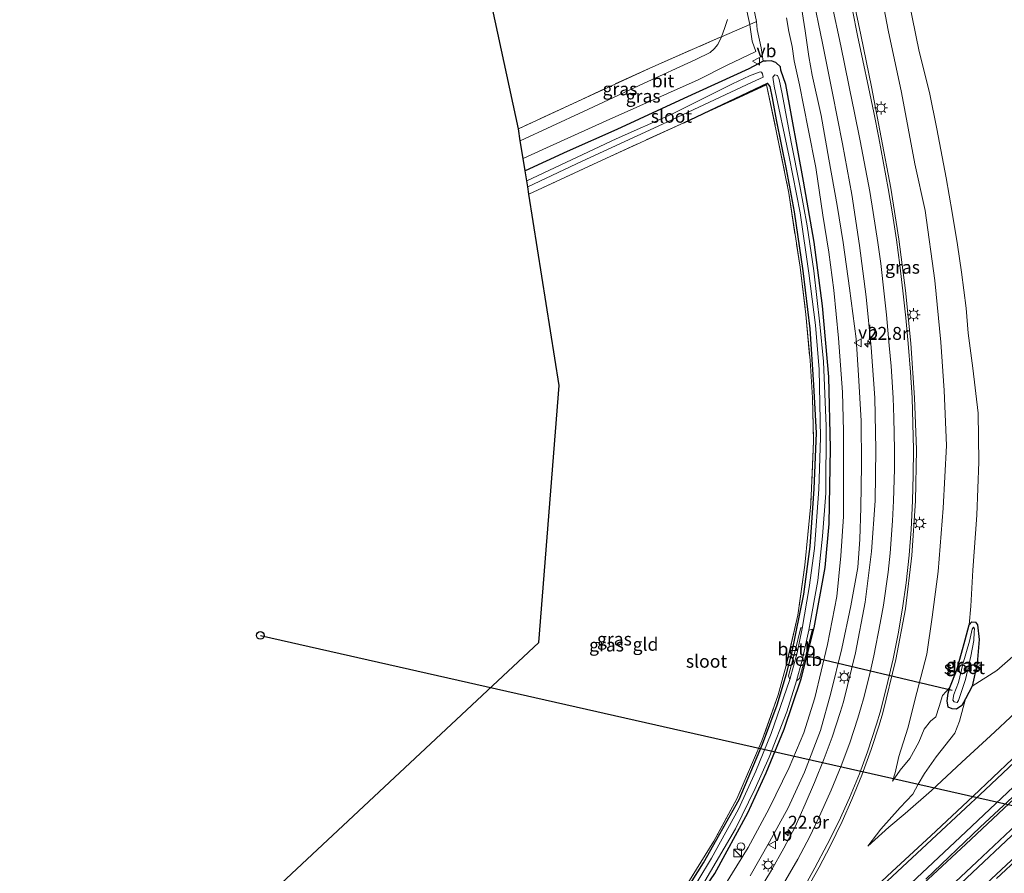
# Model space of a CAD drawing. Units: metres. Extents: x 239996 to 250007, y 525891 to 528102.
# Drawn here: x 249192 to 249382, y 527321 to 527487 of the extents above; entities that cross this region are included whole.
import ezdxf
from ezdxf.enums import TextEntityAlignment as Align

# ---------------------------------------------------------------- set-up
doc = ezdxf.new("R2010")
doc.units = ezdxf.units.M
doc.linetypes.add('IE-TERREINAFSCHEIDING', pattern=[10, 8, -2])
doc.layers.get('0').update_dxf_attribs({"lineweight": 25})
for name, color, linetype, lineweight in [('B-ME-AM-KILOMETR-S-B1', 7, 'Continuous', 18), ('B-ME-BV-GELEIDECONSTRUCTIE-GELEIDERAIL-L-B1', 213, 'BV-GELEIDERAIL', 18), ('B-ME-GW-KRUINLIJN-L-B1', 93, 'Continuous', 18), ('B-ME-GW-TEENLIJN-L-B1', 93, 'Continuous', 18), ('B-ME-IE-GRASLAND-GV-B6', 93, 'Continuous', 18), ('B-ME-IE-GRONDWERKLIJN-GROND_INGERICHT-GV-B6', 253, 'Continuous', 18), ('B-ME-IE-INRICHTINGSELEMENT-S-B1', 253, 'Continuous', 18), ('B-ME-IE-MEUBILAIR_WEGMEUBILAIR-LICHTMAST-S-B1', 8, 'Continuous', 18), ('B-ME-IE-TERREINAFSCHEIDING-DOORGANG-L-B1', 8, 'IE-TERREINAFSCHEIDING-KUNSTMATIG-OPEN', 18), ('B-ME-IE-TERREINAFSCHEIDING-RASTERHEKWERK-L-B1', 8, 'IE-TERREINAFSCHEIDING', 18), ('B-ME-OB-BEKLEDING-GV-B6', 253, 'Continuous', 18), ('B-ME-OG-WATER-GV-B6', 153, 'Continuous', 18), ('B-ME-VH-VERH_SOORT-BITUMEN-GV-B6', 8, 'IE-TERREINAFSCHEIDING-NATUURLIJK-HOUTWAL', 18), ('B-ME-VW-MARKERING-STREEP-015-L-B1', 7, 'Continuous', 18), ('B-ME-VW-MEUBILAIR_WEGMEUBILAIR-VERKEERSBORD-S-B1', 8, 'Continuous', 18)]:
    doc.layers.add(name, color=color, linetype=linetype, lineweight=lineweight)
for name, color, linetype in [('B-ME-GW-INSTEEKWATERGANG-L-B1', 10, 'Continuous'), ('B-ME-KG-KADASTRAAL-OPNAMEDTMGRENS-L-B1', 10, 'Continuous'), ('B-ME-KL-ELEKTRICITEIT-HOOGSP-L-B1', 10, 'Continuous'), ('B-ME-KL-KABEL-HOOGSPANNINGSMAST-S-B1', 10, 'Continuous'), ('B-ME-KW-DUIKER-L-B1', 10, 'Continuous')]:
    doc.layers.add(name, color=color, linetype=linetype)
doc.styles.add('NLCS-ISO', font='NLCS-ISO.TTF')
doc.linetypes.add('BV-GELEIDERAIL', pattern='A,10,-3,[108,NLCS.SHX,S=1,R=0,X=0,Y=0],-3', length=16)
doc.linetypes.add('IE-TERREINAFSCHEIDING-KUNSTMATIG-OPEN', pattern='A,7,-1.5,[67,NLCS.SHX,S=0.75,R=0,X=0,Y=0],-1.5', length=10)
doc.linetypes.add('IE-TERREINAFSCHEIDING-NATUURLIJK-HOUTWAL', pattern='A,7,-1.5,[67,NLCS.SHX,S=0.75,R=45,X=0,Y=0],-1.5,7,-1.5,[70,NLCS.SHX,S=0.75,R=0,X=0,Y=0],-1.5', length=20)

# ---------------------------------------------------------------- blocks, each defined once
blk = doc.blocks.new('hecto')
for p, q in [((0, 0.625), (-0.625, 0)), ((0, -0.625), (0, 0.625)), ((-0.625, 0), (0.625, 0)), ((0.625, 0), (0, -0.625))]:
    blk.add_line(p, q)
blk = doc.blocks.new('dtb')
blk.add_circle((0, 0), 0.75)
blk = doc.blocks.new('kast')
blk.add_line((-0.75, -0.75), (0.75, 0.75))
blk.add_lwpolyline([(-0.75, 0.75), (0.75, 0.75), (0.75, -0.75), (-0.75, -0.75)], close=True)
blk = doc.blocks.new('lantaarnpaal')
for p, q in [((-0.75, 0), (-1.25, 0)), ((-0.88, 0.88), (-0.53, 0.53)), ((0, 0.75), (0, 1.25)), ((0.53, 0.53), (0.88, 0.88)), ((0.75, 0), (1.25, 0)), ((-0.53, -0.53), (-0.88, -0.88)), ((0, -0.75), (0, -1.25)), ((0.53, -0.53), (0.88, -0.88))]:
    blk.add_line(p, q)
blk.add_circle((0, 0), 0.75)
blk = doc.blocks.new('verkeersbord')
for p, q in [((0, 0.75), (-0.75, -0.625)), ((0.75, -0.625), (0, 0.75)), ((-0.75, -0.625), (0.75, -0.625))]:
    blk.add_line(p, q)

msp = doc.modelspace()

# ---------------------------------------------------------------- linework, layer by layer
at = {"layer": 'B-ME-BV-GELEIDECONSTRUCTIE-GELEIDERAIL-L-B1'}
msp.add_polyline3d([(249551.314, 527497.915, 18.696), (249543.51, 527490.207, 18.55), (249535.015, 527481.777, 18.313), (249527.467, 527474.311, 18.159), (249516.932, 527463.971, 17.926), (249504.633, 527451.829, 17.669), (249493.096, 527440.442, 17.45), (249480.757, 527428.521, 17.213), (249467.328, 527415.555, 16.929), (249458.735, 527407.259, 16.849), (249446.193, 527395.071, 16.634), (249430.063, 527379.479, 16.397), (249416.612, 527366.556, 16.19), (249404.032, 527354.487, 15.983), (249387.622, 527338.885, 15.776), (249375.016, 527327.012, 15.611), (249362.176, 527315.12, 15.477), (249346.715, 527300.794, 15.323), (249331.054, 527286.258, 15.193), (249311.472, 527268.155, 15.036), (249302.745, 527260.082, 14.956)], dxfattribs=at)
at = {"layer": 'B-ME-GW-INSTEEKWATERGANG-L-B1'}
msp.add_line((249320.278, 527466.903, 11.772), (249336.531, 527474.562, 11.556), dxfattribs=at)
for points in [[(249339.148, 527477.115, 11.518), (249339.044, 527477.738, 11.487), (249338.141, 527478.572, 11.549), (249337.269, 527478.94, 11.61), (249336.275, 527478.853, 11.606), (249335.714, 527478.874, 11.679), (249332.891, 527477.376, 11.571)], [(249277.919, 527265.634, 11.55), (249293.721, 527281.479, 11.458), (249307.337, 527296.337, 11.391), (249318.345, 527309.786, 11.343), (249326.296, 527321.35, 11.339), (249332.709, 527333.082, 11.343), (249336.273, 527340.86, 11.363), (249339.754, 527349.337, 11.371), (249343.086, 527359.061, 11.423), (249345.587, 527369.001, 11.47), (249347.706, 527380.705, 11.482), (249348.476, 527389.161, 11.502), (249348.746, 527403.794, 11.498), (249348.403, 527417.651, 11.415), (249347.178, 527431.417, 11.446), (249345.589, 527443.773, 11.47), (249343.497, 527455.583, 11.442), (249340.085, 527474.325, 11.442), (249339.148, 527477.115, 11.518)], [(249332.891, 527477.376, 11.571), (249320.277, 527471.63, 11.595), (249307.318, 527465.568, 11.638), (249297.657, 527461.316, 11.717), (249289.541, 527457.593, 11.701)], [(249341.248, 527364.094, 11.528), (249343.613, 527375.531, 11.552), (249344.811, 527384.776, 11.544), (249345.554, 527395.931, 11.544), (249346.034, 527406.694, 11.524), (249345.525, 527416.097, 11.52), (249344.801, 527426.934, 11.524), (249343.435, 527438.171, 11.559), (249341.794, 527449.628, 11.556), (249340.228, 527457.931, 11.556), (249338.271, 527467.447, 11.559), (249337.49, 527471.732, 11.559), (249337.04, 527473.933, 11.556), (249336.531, 527474.562, 11.556)], [(249371.605, 527356.296, 11.966), (249371.911, 527357.413, 11.943), (249373.245, 527360.836, 11.771), (249374.184, 527364.07, 11.671), (249374.86, 527366.67, 11.606), (249375.663, 527369.531, 11.568), (249376.185, 527370.11, 11.537), (249376.88, 527370.101, 11.564), (249377.294, 527369.534, 11.595), (249377.594, 527366.699, 11.664), (249377.182, 527362.065, 11.706), (249376.208, 527357.696, 11.89), (249374.955, 527355.197, 12.005), (249374.235, 527353.937, 12.131), (249373.203, 527353.237, 12.189), (249372.373, 527353.256, 12.181), (249371.601, 527353.598, 12.162), (249371.374, 527354.808, 12.062), (249371.605, 527356.296, 11.966)], [(249312.135, 527305.88, 11.17), (249318.321, 527314.145, 11.256), (249324.134, 527323.418, 11.461), (249331.041, 527335.662, 11.43), (249335.59, 527346.399, 11.422), (249338.425, 527354.036, 11.422), (249340.229, 527360.037, 11.536), (249341.248, 527364.094, 11.528)]]:
    msp.add_polyline3d(points, dxfattribs=at)
at = {"layer": 'B-ME-GW-KRUINLIJN-L-B1'}
for points in [[(249349.232, 527531.787, 12.951), (249351.973, 527523.151, 12.875), (249353.955, 527515.545, 12.832), (249355.332, 527508.422, 12.917), (249356.914, 527500.526, 13.001), (249358.313, 527493.395, 12.982), (249359.935, 527484.849, 13.074), (249362.532, 527472.746, 13.162), (249365.122, 527458.946, 13.193), (249367.117, 527449.909, 13.112), (249369.007, 527436.326, 13.216), (249370.141, 527424.359, 13.254), (249370.827, 527414.997, 13.327), (249371.225, 527404.336, 13.338), (249370.602, 527392.2, 13.492), (249369.614, 527379.885, 13.63), (249368.461, 527371.069, 13.572), (249367.465, 527363.865, 13.545), (249365.507, 527356.419, 13.645), (249363.734, 527349.515, 13.649), (249362.03, 527344.001, 13.702), (249361.272, 527340.878, 13.76), (249360.759, 527339.269, 13.741)], [(249333.157, 527320.872, 13.476), (249336.919, 527327.482, 13.488), (249340.521, 527334.071, 13.403), (249343.684, 527341.023, 13.377), (249346.782, 527349.074, 13.315), (249348.794, 527356.316, 13.292), (249350.961, 527364.991, 13.254), (249352.696, 527373.264, 13.288), (249354.075, 527380.664, 13.311), (249354.47, 527386.185, 13.285), (249354.641, 527392.257, 13.254), (249354.783, 527400.593, 13.311), (249354.684, 527409.082, 13.246), (249354.178, 527417.995, 13.246), (249353.736, 527424.987, 13.277), (249352.408, 527434.851, 13.162), (249351.187, 527443.697, 13.139), (249350.05, 527450.835, 13.101), (249348.447, 527459.838, 13.093), (249346.937, 527468.341, 13.013), (249345.223, 527476.121, 12.993), (249344.547, 527479.775, 12.978), (249343.815, 527484.741, 13.009), (249342.936, 527490.461, 13.013)], [(249355.974, 527326.659, 13.879), (249360.034, 527330.311, 14.07), (249363.229, 527333.001, 14.224), (249368.373, 527337.417, 14.346), (249374.242, 527342.938, 14.461), (249380.65, 527348.838, 14.526), (249389.73, 527357.364, 14.568), (249397.793, 527364.968, 14.687), (249405.021, 527371.7, 14.818), (249413.648, 527380.176, 14.956), (249420.77, 527386.793, 15.013), (249430.999, 527396.473, 15.22), (249437.049, 527402.17, 15.327), (249444.884, 527409.605, 15.473), (249451.374, 527416.065, 15.55), (249459.269, 527423.535, 15.734), (249464.683, 527428.868, 15.91), (249469.167, 527433.237, 15.894), (249476.179, 527440.237, 15.979), (249481.996, 527445.662, 16.013), (249489.399, 527452.915, 16.224), (249497.149, 527460.328, 16.385), (249500.951, 527464.496, 16.485), (249502.269, 527467.327, 16.466)]]:
    msp.add_polyline3d(points, dxfattribs=at)
at = {"layer": 'B-ME-GW-TEENLIJN-L-B1'}
for points in [[(249375.663, 527369.531, 11.568), (249375.947, 527373.162, 11.667), (249376.366, 527380.155, 11.66), (249377.103, 527390.837, 11.686), (249377.492, 527401.189, 11.74), (249377.377, 527410.602, 11.736), (249376.343, 527419.308, 11.775), (249375.449, 527426.091, 11.844), (249375.08, 527430.944, 11.832), (249374.189, 527437.932, 11.801), (249373.393, 527443.241, 11.767), (249372.368, 527449.494, 11.763), (249371.198, 527456.248, 11.828), (249369.376, 527465.707, 11.836), (249367.965, 527472.747, 11.778), (249365.936, 527480.732, 11.801), (249363.852, 527490.951, 11.832)], [(249340.251, 527487.261, 11.859), (249340.676, 527484.586, 11.893), (249341.305, 527481.676, 11.828), (249341.707, 527478.9, 11.717), (249342.768, 527474.227, 11.809), (249344.403, 527465.717, 11.867), (249345.895, 527458.244, 11.859), (249347.285, 527449.008, 11.828), (249348.444, 527441.816, 11.832), (249349.389, 527434.428, 11.824), (249350.28, 527425.145, 11.786), (249351.063, 527414.7, 11.798), (249351.29, 527407.122, 11.809), (249351.247, 527399.707, 11.817), (249351.25, 527390.586, 11.89), (249350.76, 527382.943, 11.878), (249349.994, 527375.059, 11.962), (249348.185, 527365.743, 11.92), (249345.713, 527355.42, 11.985), (249343.588, 527348.627, 11.909), (249340.719, 527341.894, 11.859), (249336.875, 527333.939, 11.851), (249332.795, 527326.405, 11.844), (249328.358, 527319.292, 11.805)], [(249391.156, 527369.454, 11.817), (249384.642, 527363.902, 11.847), (249380.993, 527360.731, 11.817), (249376.208, 527357.696, 11.89)], [(249360.759, 527339.269, 13.741), (249362.282, 527341.354, 13.633), (249364.147, 527343.649, 13.288), (249365.896, 527346.829, 13.028), (249366.896, 527349.343, 12.967), (249368.137, 527350.88, 12.683), (249369.185, 527351.745, 12.51), (249369.826, 527353.731, 12.315), (249370.472, 527355.888, 12.196), (249371.911, 527357.413, 11.943)], [(249355.974, 527326.659, 13.879), (249358.518, 527329.961, 13.84), (249362.274, 527334.15, 13.821), (249364.7, 527336.733, 13.787), (249365.73, 527338.673, 13.63), (249367.001, 527340.753, 13.419), (249369.232, 527343.968, 13.074), (249372.841, 527348.525, 12.829), (249373.787, 527350.866, 12.622), (249374.955, 527355.197, 12.005)]]:
    msp.add_polyline3d(points, dxfattribs=at)
at = {"layer": 'B-ME-IE-GRASLAND-GV-B6'}
for points in [[(249345.1732, 527492.1213, 13.1564), (249347.2162, 527482.3308, 13.2216), (249349.1659, 527472.6359, 13.2471), (249351.062, 527462.8139, 13.29), (249352.8714, 527452.9776, 13.3398), (249354.4076, 527443.1087, 13.3709), (249355.6453, 527433.1803, 13.3918), (249356.6605, 527423.3259, 13.4258), (249357.3731, 527413.577, 13.4529), (249357.568, 527403.577, 13.4727), (249357.3918, 527393.577, 13.477), (249356.705, 527383.7786, 13.4764), (249355.4747, 527373.9678, 13.486), (249353.6274, 527364.1374, 13.4858), (249351.2488, 527354.6319, 13.3483), (249350.628, 527352.5415, 13.3591), (249349.0526, 527347.7958, 13.36), (249347.4998, 527343.6154, 13.3761), (249345.6466, 527339.0056, 13.3969), (249343.8203, 527334.7963, 13.4296), (249341.8792, 527330.4122, 13.4681), (249339.7325, 527326.2356, 13.5024), (249337.3259, 527321.9837, 13.6524), (249334.7166, 527317.7058, 13.6591)], [(249342.9225, 527316.1717, 14.0309), (249346.5447, 527322.5567, 14.0192), (249348.6903, 527326.6301, 13.9996), (249351.0152, 527331.4436, 13.9577), (249352.8937, 527335.6609, 13.9257), (249354.8408, 527340.4386, 13.9059), (249356.6277, 527345.3609, 13.8919), (249358.2229, 527350.1002, 13.8914), (249358.8821, 527352.4709, 13.8805), (249361.4426, 527362.8503, 13.8762), (249363.2939, 527372.68, 13.8251), (249364.5353, 527383.0136, 13.7706), (249365.2538, 527393.577, 13.7302), (249365.4631, 527403.577, 13.6836), (249365.0579, 527413.577, 13.6447), (249364.3258, 527424.1636, 13.6123), (249363.2825, 527434.3842, 13.5932), (249362.0063, 527444.3066, 13.5591), (249360.4533, 527454.2358, 13.5212), (249358.5964, 527464.0643, 13.4706), (249356.6789, 527473.8828, 13.4458), (249354.6045, 527483.9741, 13.4204), (249352.5515, 527493.7624, 13.3605)], [(249375.663, 527369.531, 11.568), (249374.86, 527366.67, 11.606), (249374.184, 527364.07, 11.671), (249373.245, 527360.836, 11.771), (249371.911, 527357.413, 11.943), (249370.472, 527355.888, 12.196), (249369.826, 527353.731, 12.315), (249369.185, 527351.745, 12.51), (249368.137, 527350.88, 12.683), (249366.896, 527349.343, 12.967), (249365.896, 527346.829, 13.028), (249364.147, 527343.649, 13.288), (249362.282, 527341.354, 13.633), (249360.759, 527339.269, 13.741), (249361.272, 527340.878, 13.76), (249362.03, 527344.001, 13.702), (249363.734, 527349.515, 13.649), (249365.507, 527356.419, 13.645), (249367.465, 527363.865, 13.545), (249368.461, 527371.069, 13.572), (249369.614, 527379.885, 13.63), (249370.602, 527392.2, 13.492), (249371.225, 527404.336, 13.338), (249370.827, 527414.997, 13.327), (249370.141, 527424.359, 13.254), (249369.007, 527436.326, 13.216), (249367.117, 527449.909, 13.112), (249365.122, 527458.946, 13.193), (249362.532, 527472.746, 13.162), (249359.935, 527484.849, 13.074), (249358.313, 527493.395, 12.982)], [(249358.313, 527493.395, 12.982), (249359.935, 527484.849, 13.074), (249362.532, 527472.746, 13.162), (249365.122, 527458.946, 13.193), (249367.117, 527449.909, 13.112), (249369.007, 527436.326, 13.216), (249370.141, 527424.359, 13.254), (249370.827, 527414.997, 13.327), (249371.225, 527404.336, 13.338), (249370.602, 527392.2, 13.492), (249369.614, 527379.885, 13.63), (249368.461, 527371.069, 13.572), (249367.465, 527363.865, 13.545), (249365.507, 527356.419, 13.645), (249363.734, 527349.515, 13.649), (249362.03, 527344.001, 13.702), (249361.272, 527340.878, 13.76)], [(249326.296, 527321.35, 11.339), (249332.709, 527333.082, 11.343), (249336.273, 527340.86, 11.363), (249339.754, 527349.337, 11.371), (249343.086, 527359.061, 11.423), (249345.587, 527369.001, 11.47), (249347.706, 527380.705, 11.482), (249348.476, 527389.161, 11.502), (249348.746, 527403.794, 11.498), (249348.403, 527417.651, 11.415), (249347.178, 527431.417, 11.446), (249345.589, 527443.773, 11.47), (249343.497, 527455.583, 11.442), (249340.085, 527474.325, 11.442), (249339.148, 527477.115, 11.518), (249339.044, 527477.738, 11.487), (249338.141, 527478.572, 11.549), (249337.269, 527478.94, 11.61), (249336.275, 527478.853, 11.606), (249335.714, 527478.874, 11.679), (249335.277, 527481.446, 11.844), (249334.549, 527484.991, 11.828), (249334.395, 527486.533, 11.771), (249333.658, 527490.219, 11.686)], [(249342.936, 527490.461, 13.013), (249343.815, 527484.741, 13.009), (249344.547, 527479.775, 12.978), (249345.223, 527476.121, 12.993), (249346.937, 527468.341, 13.013), (249348.447, 527459.838, 13.093), (249350.05, 527450.835, 13.101), (249351.187, 527443.697, 13.139), (249352.408, 527434.851, 13.162), (249353.736, 527424.987, 13.277), (249354.178, 527417.995, 13.246), (249354.684, 527409.082, 13.246), (249354.783, 527400.593, 13.311), (249354.641, 527392.257, 13.254), (249354.47, 527386.185, 13.285), (249354.075, 527380.664, 13.311), (249352.696, 527373.264, 13.288), (249350.961, 527364.991, 13.254), (249348.794, 527356.316, 13.292), (249346.782, 527349.074, 13.315), (249343.684, 527341.023, 13.377), (249340.521, 527334.071, 13.403), (249336.919, 527327.482, 13.488), (249333.157, 527320.872, 13.476)], [(249333.157, 527320.872, 13.476), (249336.919, 527327.482, 13.488), (249340.521, 527334.071, 13.403), (249343.684, 527341.023, 13.377), (249346.782, 527349.074, 13.315), (249348.794, 527356.316, 13.292), (249350.961, 527364.991, 13.254), (249352.696, 527373.264, 13.288), (249354.075, 527380.664, 13.311), (249354.47, 527386.185, 13.285), (249354.641, 527392.257, 13.254), (249354.783, 527400.593, 13.311), (249354.684, 527409.082, 13.246), (249354.178, 527417.995, 13.246), (249353.736, 527424.987, 13.277), (249352.408, 527434.851, 13.162), (249351.187, 527443.697, 13.139), (249350.05, 527450.835, 13.101), (249348.447, 527459.838, 13.093), (249346.937, 527468.341, 13.013), (249345.223, 527476.121, 12.993), (249344.547, 527479.775, 12.978), (249343.815, 527484.741, 13.009), (249342.936, 527490.461, 13.013)], [(249363.852, 527490.951, 11.832), (249365.936, 527480.732, 11.801), (249367.965, 527472.747, 11.778), (249369.376, 527465.707, 11.836), (249371.198, 527456.248, 11.828), (249372.368, 527449.494, 11.763), (249373.393, 527443.241, 11.767), (249374.189, 527437.932, 11.801), (249375.08, 527430.944, 11.832), (249375.449, 527426.091, 11.844), (249376.343, 527419.308, 11.775), (249377.377, 527410.602, 11.736), (249377.492, 527401.189, 11.74), (249377.103, 527390.837, 11.686), (249376.366, 527380.155, 11.66), (249375.947, 527373.162, 11.667), (249375.663, 527369.531, 11.568)], [(249384.642, 527363.902, 11.847), (249380.993, 527360.731, 11.817), (249376.208, 527357.696, 11.89), (249377.182, 527362.065, 11.706), (249377.594, 527366.699, 11.664), (249377.294, 527369.534, 11.595), (249376.88, 527370.101, 11.564), (249376.185, 527370.11, 11.537), (249375.663, 527369.531, 11.568), (249375.947, 527373.162, 11.667), (249376.366, 527380.155, 11.66), (249377.103, 527390.837, 11.686), (249377.492, 527401.189, 11.74), (249377.377, 527410.602, 11.736), (249376.343, 527419.308, 11.775), (249375.449, 527426.091, 11.844), (249375.08, 527430.944, 11.832), (249374.189, 527437.932, 11.801), (249373.393, 527443.241, 11.767), (249372.368, 527449.494, 11.763), (249371.198, 527456.248, 11.828), (249369.376, 527465.707, 11.836), (249367.965, 527472.747, 11.778), (249365.936, 527480.732, 11.801), (249363.852, 527490.951, 11.832)], [(249289.541, 527457.593, 11.701), (249289.139, 527459.96, 11.776), (249292.965, 527461.704, 11.697), (249305.236, 527467.281, 11.697), (249323.077, 527475.256, 11.697), (249328.567, 527478.001, 11.721), (249334.29, 527480.724, 11.748), (249333.53, 527482.733, 11.817), (249333.183, 527485.44, 11.79), (249333.114, 527485.972, 11.786), (249334.395, 527486.533, 11.771), (249334.549, 527484.991, 11.828), (249335.277, 527481.446, 11.844), (249335.714, 527478.874, 11.679), (249332.891, 527477.376, 11.571), (249320.277, 527471.63, 11.595), (249307.318, 527465.568, 11.638), (249297.657, 527461.316, 11.717), (249289.541, 527457.593, 11.701)], [(249328.358, 527319.292, 11.805), (249332.795, 527326.405, 11.844), (249336.875, 527333.939, 11.851), (249340.719, 527341.894, 11.859), (249343.588, 527348.627, 11.909), (249345.713, 527355.42, 11.985), (249348.185, 527365.743, 11.92), (249349.994, 527375.059, 11.962), (249350.76, 527382.943, 11.878), (249351.25, 527390.586, 11.89), (249351.247, 527399.707, 11.817), (249351.29, 527407.122, 11.809), (249351.063, 527414.7, 11.798), (249350.28, 527425.145, 11.786), (249349.389, 527434.428, 11.824), (249348.444, 527441.816, 11.832), (249347.285, 527449.008, 11.828), (249345.895, 527458.244, 11.859), (249344.403, 527465.717, 11.867), (249342.768, 527474.227, 11.809), (249341.707, 527478.9, 11.717), (249341.305, 527481.676, 11.828), (249340.676, 527484.586, 11.893), (249340.251, 527487.261, 11.859)], [(249340.251, 527487.261, 11.859), (249340.676, 527484.586, 11.893), (249341.305, 527481.676, 11.828), (249341.707, 527478.9, 11.717), (249342.768, 527474.227, 11.809), (249344.403, 527465.717, 11.867), (249345.895, 527458.244, 11.859), (249347.285, 527449.008, 11.828), (249348.444, 527441.816, 11.832), (249349.389, 527434.428, 11.824), (249350.28, 527425.145, 11.786), (249351.063, 527414.7, 11.798), (249351.29, 527407.122, 11.809), (249351.247, 527399.707, 11.817), (249351.25, 527390.586, 11.89), (249350.76, 527382.943, 11.878), (249349.994, 527375.059, 11.962), (249348.185, 527365.743, 11.92), (249345.713, 527355.42, 11.985), (249343.588, 527348.627, 11.909), (249340.719, 527341.894, 11.859), (249336.875, 527333.939, 11.851), (249332.795, 527326.405, 11.844), (249328.358, 527319.292, 11.805)], [(249288.216, 527465.745, 11.784), (249299.672, 527471.053, 11.788), (249314.284, 527477.768, 11.619), (249327.254, 527483.408, 11.763), (249327.625, 527483.57, 11.786), (249326.889, 527482.078, 11.809), (249326.17, 527481.246, 11.836), (249325.427, 527480.493, 11.821), (249322.62, 527479.188, 11.752), (249312.456, 527474.517, 11.792), (249300.846, 527469.111, 11.823), (249288.596, 527463.366, 11.8), (249288.216, 527465.745, 11.784)], [(249318.321, 527314.145, 11.256), (249324.134, 527323.418, 11.461), (249331.041, 527335.662, 11.43), (249335.59, 527346.399, 11.422), (249338.425, 527354.036, 11.422), (249340.229, 527360.037, 11.536), (249341.248, 527364.094, 11.528), (249343.613, 527375.531, 11.552), (249344.811, 527384.776, 11.544), (249345.554, 527395.931, 11.544), (249346.034, 527406.694, 11.524), (249345.525, 527416.097, 11.52), (249344.801, 527426.934, 11.524), (249343.435, 527438.171, 11.559), (249341.794, 527449.628, 11.556), (249340.228, 527457.931, 11.556), (249338.271, 527467.447, 11.559), (249337.49, 527471.732, 11.559), (249337.04, 527473.933, 11.556), (249336.531, 527474.562, 11.556), (249320.278, 527466.903, 11.772), (249304.453, 527459.672, 11.796), (249290.243, 527453.038, 11.721), (249290.045, 527454.474, 10.497), (249300.588, 527459.479, 10.5), (249316.988, 527467.017, 10.5), (249333.571, 527474.768, 10.5), (249335.701, 527475.721, 10.556), (249335.58, 527476.401, 10.556), (249335.356, 527476.688, 10.556), (249335.092, 527476.759, 10.556), (249333.035, 527476.024, 10.506), (249329.736, 527474.424, 10.489), (249317.955, 527468.6, 10.489), (249307.188, 527463.79, 10.493), (249289.831, 527455.624, 10.493), (249289.541, 527457.593, 11.701), (249297.657, 527461.316, 11.717), (249307.318, 527465.568, 11.638), (249320.277, 527471.63, 11.595), (249332.891, 527477.376, 11.571), (249335.714, 527478.874, 11.679), (249336.275, 527478.853, 11.606), (249337.269, 527478.94, 11.61), (249338.141, 527478.572, 11.549), (249339.044, 527477.738, 11.487), (249339.148, 527477.115, 11.518), (249340.085, 527474.325, 11.442), (249343.497, 527455.583, 11.442), (249345.589, 527443.773, 11.47), (249347.178, 527431.417, 11.446), (249348.403, 527417.651, 11.415), (249348.746, 527403.794, 11.498), (249348.476, 527389.161, 11.502), (249347.706, 527380.705, 11.482), (249345.587, 527369.001, 11.47), (249343.086, 527359.061, 11.423), (249339.754, 527349.337, 11.371), (249336.273, 527340.86, 11.363), (249332.709, 527333.082, 11.343), (249326.296, 527321.35, 11.339)], [(249324.369, 527319.89, 10.843), (249330.34, 527330.027, 10.843), (249334.138, 527337.853, 10.843), (249336.862, 527343.9, 10.843), (249340.281, 527352.669, 10.843), (249342.176, 527358.726, 10.843), (249342.724, 527359.17, 11.265), (249343.908, 527363.411, 11.265), (249345.234, 527368.709, 11.265), (249344.579, 527368.519, 10.843), (249346.28, 527378.176, 10.843), (249347.229, 527386.752, 10.843), (249347.86, 527395.084, 10.843), (249347.92, 527408.057, 10.843), (249347.366, 527420.601, 10.843), (249346.683, 527427.859, 10.843), (249345.5, 527438.189, 10.843), (249344.22, 527446.907, 10.843), (249342.787, 527454.667, 10.843), (249341.122, 527463.112, 10.843), (249339.352, 527472.499, 10.843), (249338.772, 527475.319, 10.87), (249338.445, 527476.079, 10.847), (249337.988, 527476.178, 10.847), (249337.542, 527475.722, 10.843), (249337.835, 527474.017, 10.843), (249340.727, 527460.311, 10.843), (249342.897, 527449.434, 10.843), (249344.579, 527437.75, 10.843), (249345.851, 527427.67, 10.843), (249346.548, 527419.073, 10.843), (249346.804, 527405.896, 10.843), (249346.466, 527395.839, 10.843), (249345.68, 527384.367, 10.843), (249344.629, 527376.768, 10.843), (249343.266, 527368.83, 10.843), (249342.989, 527369.067, 11.227), (249341.922, 527364.524, 11.227), (249340.633, 527359.694, 11.223), (249340.835, 527358.977, 10.843), (249337.234, 527348.501, 10.843), (249334.252, 527341.218, 10.843), (249330.906, 527333.789, 10.843), (249325.662, 527324.333, 10.843), (249320.342, 527315.501, 10.843)], [(249319.73, 527317.281, 11.334), (249326.148, 527327.593, 11.395), (249330.594, 527335.834, 11.361), (249335.467, 527347.041, 11.449), (249338.605, 527355.961, 11.472), (249340.326, 527362.371, 11.491), (249342.423, 527371.444, 11.514), (249343.783, 527381.114, 11.579), (249344.932, 527393.049, 11.56), (249345.44, 527405.166, 11.437), (249345.248, 527413.59, 11.514), (249344.784, 527420.813, 11.518), (249343.961, 527429.719, 11.575), (249342.854, 527438.894, 11.499), (249340.658, 527453.257, 11.526), (249338.235, 527465.368, 11.545), (249336.372, 527474.235, 11.518), (249320.278, 527466.903, 11.772), (249336.531, 527474.562, 11.556), (249337.04, 527473.933, 11.556), (249337.49, 527471.732, 11.559), (249338.271, 527467.447, 11.559), (249340.228, 527457.931, 11.556), (249341.794, 527449.628, 11.556), (249343.435, 527438.171, 11.559), (249344.801, 527426.934, 11.524), (249345.525, 527416.097, 11.52), (249346.034, 527406.694, 11.524), (249345.554, 527395.931, 11.544), (249344.811, 527384.776, 11.544), (249343.613, 527375.531, 11.552), (249341.248, 527364.094, 11.528), (249340.229, 527360.037, 11.536), (249338.425, 527354.036, 11.422), (249335.59, 527346.399, 11.422), (249331.041, 527335.662, 11.43), (249324.134, 527323.418, 11.461), (249318.321, 527314.145, 11.256)], [(249376.208, 527357.696, 11.89), (249374.955, 527355.197, 12.005), (249374.235, 527353.937, 12.131), (249373.203, 527353.237, 12.189), (249372.373, 527353.256, 12.181), (249371.601, 527353.598, 12.162), (249371.374, 527354.808, 12.062), (249371.605, 527356.296, 11.966), (249371.911, 527357.413, 11.943), (249373.245, 527360.836, 11.771), (249374.184, 527364.07, 11.671), (249374.86, 527366.67, 11.606), (249375.663, 527369.531, 11.568), (249376.185, 527370.11, 11.537), (249376.88, 527370.101, 11.564), (249377.294, 527369.534, 11.595), (249377.594, 527366.699, 11.664), (249377.182, 527362.065, 11.706), (249376.208, 527357.696, 11.89)], [(249376.226, 527368.738, 10.993), (249375.705, 527366.374, 10.993), (249374.443, 527361.91, 10.993), (249373.551, 527358.402, 10.993), (249372.665, 527356.039, 10.993), (249372.499, 527354.978, 10.993), (249372.74, 527354.614, 10.993), (249373.291, 527354.516, 10.993), (249373.585, 527354.898, 10.993), (249374.922, 527358.96, 10.993), (249375.984, 527363.496, 10.993), (249376.531, 527366.493, 10.993), (249376.613, 527368.106, 10.993), (249376.678, 527368.768, 10.993), (249376.5, 527369.08, 10.993), (249376.226, 527368.738, 10.993)], [(249376.208, 527357.696, 11.89), (249380.993, 527360.731, 11.817), (249384.642, 527363.902, 11.847)], [(249389.73, 527357.364, 14.568), (249380.65, 527348.838, 14.526), (249374.242, 527342.938, 14.461), (249368.373, 527337.417, 14.346), (249363.229, 527333.001, 14.224), (249360.034, 527330.311, 14.07), (249355.974, 527326.659, 13.879), (249358.518, 527329.961, 13.84), (249362.274, 527334.15, 13.821), (249364.7, 527336.733, 13.787), (249365.73, 527338.673, 13.63), (249367.001, 527340.753, 13.419), (249369.232, 527343.968, 13.074), (249372.841, 527348.525, 12.829), (249373.787, 527350.866, 12.622), (249374.955, 527355.197, 12.005), (249376.208, 527357.696, 11.89)], [(249361.272, 527340.878, 13.76), (249360.759, 527339.269, 13.741), (249362.282, 527341.354, 13.633), (249364.147, 527343.649, 13.288), (249365.896, 527346.829, 13.028), (249366.896, 527349.343, 12.967), (249368.137, 527350.88, 12.683), (249369.185, 527351.745, 12.51), (249369.826, 527353.731, 12.315), (249370.472, 527355.888, 12.196), (249371.911, 527357.413, 11.943), (249371.605, 527356.296, 11.966), (249371.374, 527354.808, 12.062), (249371.601, 527353.598, 12.162), (249372.373, 527353.256, 12.181), (249373.203, 527353.237, 12.189), (249374.235, 527353.937, 12.131), (249374.955, 527355.197, 12.005), (249373.787, 527350.866, 12.622), (249372.841, 527348.525, 12.829), (249369.232, 527343.968, 13.074), (249367.001, 527340.753, 13.419), (249365.73, 527338.673, 13.63), (249364.7, 527336.733, 13.787), (249362.274, 527334.15, 13.821), (249358.518, 527329.961, 13.84), (249355.974, 527326.659, 13.879), (249360.034, 527330.311, 14.07), (249363.229, 527333.001, 14.224), (249368.373, 527337.417, 14.346), (249374.242, 527342.938, 14.461), (249380.65, 527348.838, 14.526), (249389.73, 527357.364, 14.568)], [(249367.241, 527320.268, 14.729), (249377.792, 527330.332, 14.86), (249387.663, 527339.515, 14.967), (249401.038, 527352.016, 15.189), (249406.195, 527356.926, 15.258), (249406.456, 527356.945, 15.262), (249406.696, 527356.855, 15.262), (249407.153, 527356.494, 15.262), (249409.226, 527354.52, 15.22), (249409.241, 527354.218, 15.212), (249409.172, 527353.833, 15.212), (249408.218, 527352.911, 15.212), (249405.444, 527350.217, 15.159), (249397.54, 527342.829, 15.051), (249391.17, 527336.839, 14.971), (249383.698, 527329.803, 14.883), (249377.147, 527323.596, 14.825), (249370.94, 527317.816, 14.764)], [(249384.045, 527343.566, 14.883), (249376.403, 527336.348, 14.795), (249368.188, 527328.667, 14.66), (249360.734, 527321.751, 14.599), (249351.523, 527313.116, 14.48)], [(249380.975, 527320.382, 14.729), (249390.106, 527328.906, 14.81)]]:
    msp.add_polyline3d(points, dxfattribs=at)
at = {"layer": 'B-ME-IE-GRONDWERKLIJN-GROND_INGERICHT-GV-B6'}
for points in [[(249333.658, 527490.219, 11.686), (249334.395, 527486.533, 11.771), (249333.114, 527485.972, 11.786), (249332.299, 527489.798, 11.725)], [(249328.754, 527486.913, 11.725), (249328.178, 527485.19, 11.74), (249327.625, 527483.57, 11.786), (249327.254, 527483.408, 11.763), (249314.284, 527477.768, 11.619), (249299.672, 527471.053, 11.788), (249288.216, 527465.745, 11.784), (249283.204, 527489.087, 11.716)], [(249224.215, 527302.587, 11.33), (249292.192, 527366.153, 11.457), (249296.159, 527415.946, 11.823), (249290.243, 527453.038, 11.721), (249304.453, 527459.672, 11.796), (249320.278, 527466.903, 11.772), (249336.372, 527474.235, 11.518), (249338.235, 527465.368, 11.545), (249340.658, 527453.257, 11.526), (249342.854, 527438.894, 11.499), (249343.961, 527429.719, 11.575), (249344.784, 527420.813, 11.518), (249345.248, 527413.59, 11.514), (249345.44, 527405.166, 11.437), (249344.932, 527393.049, 11.56), (249343.783, 527381.114, 11.579), (249342.423, 527371.444, 11.514), (249340.326, 527362.371, 11.491), (249338.605, 527355.961, 11.472), (249335.467, 527347.041, 11.449), (249330.594, 527335.834, 11.361), (249326.148, 527327.593, 11.395), (249319.73, 527317.281, 11.334)]]:
    msp.add_polyline3d(points, dxfattribs=at)
at = {"layer": 'B-ME-IE-TERREINAFSCHEIDING-DOORGANG-L-B1'}
msp.add_line((249334.549, 527484.991, 11.828), (249335.277, 527481.446, 11.844), dxfattribs=at)
msp.add_polyline3d([(249327.254, 527483.408, 11.763), (249327.625, 527483.57, 11.786), (249333.114, 527485.972, 11.786), (249334.395, 527486.533, 11.771)], dxfattribs=at)
at = {"layer": 'B-ME-IE-TERREINAFSCHEIDING-RASTERHEKWERK-L-B1'}
for p, q in [((249334.395, 527486.533, 11.771), (249334.549, 527484.991, 11.828)), ((249314.284, 527477.768, 11.619), (249327.254, 527483.408, 11.763)), ((249335.277, 527481.446, 11.844), (249335.714, 527478.874, 11.679))]:
    msp.add_line(p, q, dxfattribs=at)
for points in [[(249334.395, 527486.533, 11.771), (249333.658, 527490.219, 11.686), (249332.589, 527495.792, 11.648)], [(249314.284, 527477.768, 11.619), (249299.672, 527471.053, 11.788), (249288.216, 527465.745, 11.784)], [(249320.278, 527466.903, 11.772), (249336.372, 527474.235, 11.518), (249338.235, 527465.368, 11.545), (249340.658, 527453.257, 11.526), (249342.854, 527438.894, 11.499), (249343.961, 527429.719, 11.575), (249344.784, 527420.813, 11.518), (249345.248, 527413.59, 11.514), (249345.44, 527405.166, 11.437), (249344.932, 527393.049, 11.56), (249343.783, 527381.114, 11.579), (249342.423, 527371.444, 11.514), (249340.326, 527362.371, 11.491), (249338.605, 527355.961, 11.472), (249335.467, 527347.041, 11.449), (249330.594, 527335.834, 11.361), (249326.148, 527327.593, 11.395), (249319.73, 527317.281, 11.334), (249314.379, 527309.71, 11.227), (249308.253, 527302.005, 11.169), (249301.47, 527294.551, 11.142), (249290.65, 527283.096, 11.1), (249279.56, 527272.118, 11.2), (249273.924, 527266.527, 11.184)], [(249320.278, 527466.903, 11.772), (249304.453, 527459.672, 11.796), (249290.243, 527453.038, 11.721)]]:
    msp.add_polyline3d(points, dxfattribs=at)
at = {"layer": 'B-ME-KG-KADASTRAAL-OPNAMEDTMGRENS-L-B1'}
msp.add_polyline3d([(249224.215, 527302.587, 11.33), (249292.192, 527366.153, 11.457), (249296.159, 527415.946, 11.823), (249290.243, 527453.038, 11.721), (249290.045, 527454.474, 10.497), (249289.831, 527455.624, 10.493), (249289.541, 527457.593, 11.701), (249289.139, 527459.96, 11.776), (249288.596, 527463.366, 11.8), (249288.216, 527465.745, 11.784), (249283.204, 527489.087, 11.716), (249278.614, 527510.468, 11.489), (249278.175, 527512.248, 10.729), (249278.016, 527512.891, 10.729), (249277.512, 527514.93, 11.697), (249250.684, 527623.7, 11.268), (249224.244, 527675.273, 11.414), (249191.505, 527710.981, 11.398)], dxfattribs=at)
at = {"layer": 'B-ME-KL-ELEKTRICITEIT-HOOGSP-L-B1'}
msp.add_polyline3d([(249238.187, 527367.518, 59.605), (249511.398, 527305.754, 38.747), (249515.633, 527304.795, 38.747)], dxfattribs=at)
at = {"layer": 'B-ME-KW-DUIKER-L-B1'}
msp.add_line((249344.001, 527363.585, 11.292), (249372.351, 527356.919, 11.292), dxfattribs=at)
at = {"layer": 'B-ME-OB-BEKLEDING-GV-B6'}
for points in [[(249343.266, 527368.83, 10.843), (249342.273, 527364.122, 10.843), (249340.835, 527358.977, 10.843), (249340.633, 527359.694, 11.223), (249341.922, 527364.524, 11.227), (249342.989, 527369.067, 11.227), (249343.266, 527368.83, 10.843)], [(249342.176, 527358.726, 10.843), (249343.251, 527362.695, 10.843), (249344.579, 527368.519, 10.843), (249345.234, 527368.709, 11.265), (249343.908, 527363.411, 11.265), (249342.724, 527359.17, 11.265), (249342.176, 527358.726, 10.843)]]:
    msp.add_polyline3d(points, dxfattribs=at)
at = {"layer": 'B-ME-OG-WATER-GV-B6'}
for points in [[(249290.045, 527454.474, 10.497), (249289.831, 527455.624, 10.493), (249307.188, 527463.79, 10.493), (249317.955, 527468.6, 10.489), (249329.736, 527474.424, 10.489), (249333.035, 527476.024, 10.506), (249335.092, 527476.759, 10.556), (249335.356, 527476.688, 10.556), (249335.58, 527476.401, 10.556), (249335.701, 527475.721, 10.556), (249333.571, 527474.768, 10.5), (249316.988, 527467.017, 10.5), (249300.588, 527459.479, 10.5), (249290.045, 527454.474, 10.497)], [(249320.342, 527315.501, 10.843), (249325.662, 527324.333, 10.843), (249330.906, 527333.789, 10.843), (249334.252, 527341.218, 10.843), (249337.234, 527348.501, 10.843), (249340.835, 527358.977, 10.843), (249342.273, 527364.122, 10.843), (249343.266, 527368.83, 10.843), (249344.629, 527376.768, 10.843), (249345.68, 527384.367, 10.843), (249346.466, 527395.839, 10.843), (249346.804, 527405.896, 10.843), (249346.548, 527419.073, 10.843), (249345.851, 527427.67, 10.843), (249344.579, 527437.75, 10.843), (249342.897, 527449.434, 10.843), (249340.727, 527460.311, 10.843), (249337.835, 527474.017, 10.843), (249337.542, 527475.722, 10.843), (249337.988, 527476.178, 10.847), (249338.445, 527476.079, 10.847), (249338.772, 527475.319, 10.87), (249339.352, 527472.499, 10.843), (249341.122, 527463.112, 10.843), (249342.787, 527454.667, 10.843), (249344.22, 527446.907, 10.843), (249345.5, 527438.189, 10.843), (249346.683, 527427.859, 10.843), (249347.366, 527420.601, 10.843), (249347.92, 527408.057, 10.843), (249347.86, 527395.084, 10.843), (249347.229, 527386.752, 10.843), (249346.28, 527378.176, 10.843), (249344.579, 527368.519, 10.843), (249343.251, 527362.695, 10.843), (249342.176, 527358.726, 10.843), (249340.281, 527352.669, 10.843), (249336.862, 527343.9, 10.843), (249334.138, 527337.853, 10.843), (249330.34, 527330.027, 10.843), (249324.369, 527319.89, 10.843)], [(249373.585, 527354.898, 10.993), (249373.291, 527354.516, 10.993), (249372.74, 527354.614, 10.993), (249372.499, 527354.978, 10.993), (249372.665, 527356.039, 10.993), (249373.551, 527358.402, 10.993), (249374.443, 527361.91, 10.993), (249375.705, 527366.374, 10.993), (249376.226, 527368.738, 10.993), (249376.5, 527369.08, 10.993), (249376.678, 527368.768, 10.993), (249376.613, 527368.106, 10.993), (249376.531, 527366.493, 10.993), (249375.984, 527363.496, 10.993), (249374.922, 527358.96, 10.993), (249373.585, 527354.898, 10.993)]]:
    msp.add_polyline3d(points, dxfattribs=at)
at = {"layer": 'B-ME-VH-VERH_SOORT-BITUMEN-GV-B6'}
for points in [[(249352.5515, 527493.7624, 13.3605), (249354.6045, 527483.9741, 13.4204), (249356.6789, 527473.8828, 13.4458), (249358.5964, 527464.0643, 13.4706), (249360.4533, 527454.2358, 13.5212), (249362.0063, 527444.3066, 13.5591), (249363.2825, 527434.3842, 13.5932), (249364.3258, 527424.1636, 13.6123), (249365.0579, 527413.577, 13.6447), (249365.4631, 527403.577, 13.6836), (249365.2538, 527393.577, 13.7302), (249364.5353, 527383.0136, 13.7706), (249363.2939, 527372.68, 13.8251), (249361.4426, 527362.8503, 13.8762), (249358.8821, 527352.4709, 13.8805), (249358.2229, 527350.1002, 13.8914), (249356.6277, 527345.3609, 13.8919), (249354.8408, 527340.4386, 13.9059), (249352.8937, 527335.6609, 13.9257), (249351.0152, 527331.4436, 13.9577), (249348.6903, 527326.6301, 13.9996), (249346.5447, 527322.5567, 14.0192), (249342.9225, 527316.1717, 14.0309)], [(249357.3918, 527393.577, 13.477), (249357.568, 527403.577, 13.4727), (249357.3731, 527413.577, 13.4529), (249356.6605, 527423.3259, 13.4258), (249355.6453, 527433.1803, 13.3918), (249354.4076, 527443.1087, 13.3709), (249352.8714, 527452.9776, 13.3398), (249351.062, 527462.8139, 13.29), (249349.1659, 527472.6359, 13.2471), (249347.2162, 527482.3308, 13.2216), (249345.1732, 527492.1213, 13.1564)], [(249332.299, 527489.798, 11.725), (249333.114, 527485.972, 11.786), (249327.625, 527483.57, 11.786)], [(249327.625, 527483.57, 11.786), (249328.178, 527485.19, 11.74), (249328.754, 527486.913, 11.725)], [(249289.139, 527459.96, 11.776), (249288.596, 527463.366, 11.8), (249300.846, 527469.111, 11.823), (249312.456, 527474.517, 11.792), (249322.62, 527479.188, 11.752), (249325.427, 527480.493, 11.821), (249326.17, 527481.246, 11.836), (249326.889, 527482.078, 11.809), (249327.625, 527483.57, 11.786), (249333.114, 527485.972, 11.786), (249333.183, 527485.44, 11.79), (249333.53, 527482.733, 11.817), (249334.29, 527480.724, 11.748), (249328.567, 527478.001, 11.721), (249323.077, 527475.256, 11.697), (249305.236, 527467.281, 11.697), (249292.965, 527461.704, 11.697), (249289.139, 527459.96, 11.776)], [(249334.7166, 527317.7058, 13.6591), (249337.3259, 527321.9837, 13.6524), (249339.7325, 527326.2356, 13.5024), (249341.8792, 527330.4122, 13.4681), (249343.8203, 527334.7963, 13.4296), (249345.6466, 527339.0056, 13.3969), (249347.4998, 527343.6154, 13.3761), (249349.0526, 527347.7958, 13.36), (249350.628, 527352.5415, 13.3591), (249351.2488, 527354.6319, 13.3483), (249353.6274, 527364.1374, 13.4858), (249355.4747, 527373.9678, 13.486), (249356.705, 527383.7786, 13.4764), (249357.3918, 527393.577, 13.477)], [(249370.94, 527317.816, 14.764), (249377.147, 527323.596, 14.825), (249383.698, 527329.803, 14.883), (249391.17, 527336.839, 14.971), (249397.54, 527342.829, 15.051), (249405.444, 527350.217, 15.159), (249408.218, 527352.911, 15.212), (249409.172, 527353.833, 15.212), (249409.241, 527354.218, 15.212), (249409.226, 527354.52, 15.22), (249407.153, 527356.494, 15.262), (249406.696, 527356.855, 15.262), (249406.456, 527356.945, 15.262), (249406.195, 527356.926, 15.258), (249401.038, 527352.016, 15.189), (249387.663, 527339.515, 14.967), (249377.792, 527330.332, 14.86), (249367.241, 527320.268, 14.729)], [(249351.523, 527313.116, 14.48), (249360.734, 527321.751, 14.599), (249368.188, 527328.667, 14.66), (249376.403, 527336.348, 14.795), (249384.045, 527343.566, 14.883)], [(249390.106, 527328.906, 14.81), (249380.975, 527320.382, 14.729)]]:
    msp.add_polyline3d(points, dxfattribs=at)
at = {"layer": 'B-ME-VW-MARKERING-STREEP-015-L-B1'}
for points in [[(249364.381, 527319.495, 14.768), (249375.011, 527329.439, 14.898), (249387.757, 527341.468, 15.044), (249400.87, 527353.788, 15.17), (249410.386, 527362.878, 15.289), (249422.037, 527373.979, 15.446), (249432.029, 527383.55, 15.615), (249443.203, 527394.292, 15.787), (249450.374, 527401.204, 15.883), (249460.918, 527411.381, 16.078), (249470.927, 527421.06, 16.228), (249481.31, 527431.13, 16.423), (249490.559, 527440.082, 16.592), (249501.986, 527451.311, 16.818), (249511.466, 527460.648, 17.021), (249521.093, 527470.166, 17.205), (249529.449, 527478.515, 17.401), (249538.046, 527487.012, 17.6), (249547.192, 527496.142, 17.757), (249550.197, 527499.107, 17.834)], [(249554.695, 527494.3, 17.812), (249548.715, 527488.317, 17.688), (249538.208, 527477.819, 17.454), (249528.069, 527467.894, 17.24), (249520.071, 527459.833, 17.075), (249511.966, 527451.797, 16.876), (249505.534, 527445.451, 16.784), (249495.707, 527435.852, 16.596), (249488.329, 527428.682, 16.443), (249478.322, 527418.971, 16.251), (249471.829, 527412.695, 16.144), (249463.302, 527404.439, 16.017), (249455.719, 527397.162, 15.898), (249446.85, 527388.563, 15.734), (249438.334, 527380.375, 15.561), (249428.484, 527370.946, 15.446), (249417.865, 527360.738, 15.277), (249409.816, 527353.091, 15.185), (249400.619, 527344.391, 15.059), (249386.058, 527330.696, 14.879), (249374.094, 527319.498, 14.775)], [(249339.17, 527318.5884, 13.8361), (249342.436, 527324.148, 13.832), (249344.727, 527328.523, 13.786), (249346.88, 527333.038, 13.756), (249348.8702, 527337.52, 13.7196), (249350.7899, 527342.1941, 13.6972), (249352.4747, 527346.6995, 13.6807), (249354.0639, 527351.4408, 13.6824), (249354.7145, 527353.655, 13.6707), (249355.1745, 527355.2334, 13.6723), (249356.4035, 527360.0798, 13.6786), (249357.1836, 527363.5518, 13.6726), (249358.4161, 527369.8752, 13.6599), (249359.0197, 527373.384, 13.6568), (249359.9052, 527379.7635, 13.6398), (249360.3139, 527383.426, 13.6241), (249360.7757, 527389.7245, 13.6092), (249360.9562, 527393.577, 13.6038), (249361.146, 527399.7179, 13.5893), (249361.1826, 527403.577, 13.5764), (249361.065, 527409.7174, 13.5576), (249360.909, 527413.577, 13.5458), (249360.5028, 527419.7014, 13.5291), (249360.1602, 527423.7084, 13.5161), (249359.6011, 527429.6612, 13.4973), (249359.1724, 527433.7363, 13.4826), (249358.4895, 527439.5989, 13.4742), (249357.9477, 527443.6668, 13.4653), (249357.0414, 527449.4931, 13.4456), (249356.3536, 527453.5555, 13.4317), (249355.2727, 527459.3356, 13.4), (249354.5097, 527463.3861, 13.3794), (249353.3555, 527469.1502, 13.3478), (249352.5264, 527473.1936, 13.3369), (249351.3296, 527478.9425, 13.3167), (249350.4776, 527483.0562, 13.2908), (249349.2693, 527488.7277, 13.2707)], [(249352.9957, 527488.7387, 13.3689), (249354.0205, 527483.8442, 13.4006), (249355.0263, 527478.9459, 13.4198), (249356.1379, 527473.793, 13.4293), (249357.1543, 527468.8929, 13.4525), (249358.1392, 527463.9885, 13.462), (249359.0536, 527459.0714, 13.4859), (249359.9327, 527454.1494, 13.5064), (249360.7718, 527449.2198, 13.5259), (249361.5412, 527444.2333, 13.5486), (249362.1922, 527439.2741, 13.5648), (249362.7838, 527434.3056, 13.5798), (249363.3326, 527429.0849, 13.589), (249363.8112, 527424.1073, 13.595), (249364.2533, 527418.577, 13.6104), (249364.5748, 527413.577, 13.6328), (249364.7438, 527408.577, 13.6462), (249364.8399, 527403.577, 13.6659), (249364.7803, 527398.577, 13.6912), (249364.6626, 527393.577, 13.7051), (249364.4043, 527388.0509, 13.7269), (249363.997, 527383.0662, 13.7449), (249363.4571, 527377.7205, 13.773), (249362.7352, 527372.7721, 13.795), (249361.9001, 527367.8423, 13.8259), (249360.9242, 527362.9357, 13.8477), (249359.6324, 527357.4556, 13.8522), (249358.3867, 527352.6117, 13.8493), (249357.7059, 527350.2668, 13.8594), (249355.9399, 527344.9304, 13.8683), (249354.3482, 527340.652, 13.8732), (249352.437, 527336.0313, 13.8992), (249350.3591, 527331.4315, 13.9246), (249348.1348, 527326.9512, 13.9595), (249345.7368, 527322.448, 13.9943), (249343.1981, 527317.8514, 14.0096)], [(249477.132, 527431.831, 16.274), (249472.047, 527426.872, 16.182), (249465.856, 527420.869, 16.063), (249459.248, 527414.531, 15.956), (249449.347, 527404.989, 15.822), (249441.016, 527396.935, 15.691), (249433.253, 527389.47, 15.58), (249426.708, 527383.165, 15.465), (249422.57, 527379.219, 15.389), (249418.467, 527375.274, 15.346), (249409.538, 527366.79, 15.212), (249402.499, 527360.039, 15.12), (249393.385, 527351.42, 15.032), (249386.739, 527345.16, 14.952), (249378.748, 527337.597, 14.864), (249369.322, 527328.807, 14.729), (249361.727, 527321.714, 14.618), (249352.883, 527313.46, 14.545)], [(249443.105, 527380.299, 15.557), (249432.694, 527370.354, 15.381), (249423.145, 527361.153, 15.281), (249412.532, 527350.976, 15.12), (249402.127, 527341.156, 15.002), (249390.696, 527330.36, 14.856), (249379.911, 527320.25, 14.749), (249370.455, 527311.397, 14.641), (249361.698, 527303.207, 14.542), (249355.232, 527297.156, 14.457), (249348.616, 527291.005, 14.457), (249340.289, 527283.353, 14.354), (249331.887, 527275.489, 14.296), (249323.948, 527268.173, 14.189), (249313.791, 527258.809, 14.112), (249312.735, 527257.848, 14.107)]]:
    msp.add_polyline3d(points, dxfattribs=at)

# ---------------------------------------------------------------- block references
at = {"layer": 'B-ME-AM-KILOMETR-S-B1', "rotation": 90}
for p in [(249355.979, 527424.033, 13.511), (249340.514, 527329.25, 13.695)]:
    msp.add_blockref('hecto', p, dxfattribs=at)
at = {"layer": 'B-ME-IE-INRICHTINGSELEMENT-S-B1', "rotation": 90}
for name, p in [('kast', (249330.7557, 527325.3408, 13.3725)), ('dtb', (249331.3804, 527326.5541, 13.415))]:
    msp.add_blockref(name, p, dxfattribs=at)
at = {"layer": 'B-ME-IE-MEUBILAIR_WEGMEUBILAIR-LICHTMAST-S-B1', "rotation": 90}
for p in [(249358.551, 527469.776, 13.576), (249364.873, 527429.693, 13.748), (249366.027, 527389.226, 13.886), (249351.43, 527359.425, 13.58), (249336.659, 527323.011, 13.714)]:
    msp.add_blockref('lantaarnpaal', p, dxfattribs=at)
at = {"layer": 'B-ME-KL-KABEL-HOOGSPANNINGSMAST-S-B1', "rotation": 90}
msp.add_blockref('dtb', (249238.175, 527367.508, 12.111), dxfattribs=at)
at = {"layer": 'B-ME-VW-MEUBILAIR_WEGMEUBILAIR-VERKEERSBORD-S-B1', "rotation": 90}
for p in [(249334.39, 527478.829, 11.759), (249354.1, 527424.233, 13.392), (249337.459, 527326.893, 13.576)]:
    msp.add_blockref('verkeersbord', p, dxfattribs=at)

# ---------------------------------------------------------------- texts
at = {"layer": 'B-ME-AM-KILOMETR-S-B1', "ltscale": 0.2, "style": 'NLCS-ISO'}
for s, p in [('22.8r', (249355.979, 527424.033, 13.511)), ('22.9r', (249340.514, 527329.25, 13.695))]:
    msp.add_text(s, height=2.5, dxfattribs=at).set_placement(p, align=Align.BOTTOM_LEFT)
at = {"layer": 'B-ME-IE-GRASLAND-GV-B6', "ltscale": 0.2, "style": 'NLCS-ISO'}
for p in [(249307.9205, 527473.468), (249312.4265, 527472.063), (249362.7165, 527438.895), (249305.314, 527365.643), (249306.8465, 527366.798), (249374.484, 527361.6735), (249374.5885, 527361.798)]:
    msp.add_text('gras', height=2.5, dxfattribs=at).set_placement(p, align=Align.MIDDLE_CENTER)
at = {"layer": 'B-ME-IE-GRONDWERKLIJN-GROND_INGERICHT-GV-B6', "ltscale": 0.2, "style": 'NLCS-ISO'}
msp.add_text('gld', height=2.5, dxfattribs=at).set_placement((249312.8737, 527365.7845), align=Align.MIDDLE_CENTER)
at = {"layer": 'B-ME-OB-BEKLEDING-GV-B6', "ltscale": 0.2, "style": 'NLCS-ISO'}
for p in [(249342.1691, 527364.8634), (249343.4354, 527362.8509)]:
    msp.add_text('betb', height=2.5, dxfattribs=at).set_placement(p, align=Align.MIDDLE_CENTER)
at = {"layer": 'B-ME-OG-WATER-GV-B6', "ltscale": 0.2, "style": 'NLCS-ISO'}
for p in [(249317.9079, 527468.1602), (249324.6951, 527362.496), (249374.7199, 527361.2669)]:
    msp.add_text('sloot', height=2.5, dxfattribs=at).set_placement(p, align=Align.MIDDLE_CENTER)
at = {"layer": 'B-ME-VH-VERH_SOORT-BITUMEN-GV-B6', "ltscale": 0.2, "style": 'NLCS-ISO'}
msp.add_text('bit', height=2.5, dxfattribs=at).set_placement((249316.2705, 527475.0333), align=Align.MIDDLE_CENTER)
at = {"layer": 'B-ME-VW-MEUBILAIR_WEGMEUBILAIR-VERKEERSBORD-S-B1', "ltscale": 0.2, "style": 'NLCS-ISO'}
for p in [(249334.39, 527478.829, 11.759), (249354.1, 527424.233, 13.392), (249337.459, 527326.893, 13.576)]:
    msp.add_text('vb', height=2.5, dxfattribs=at).set_placement(p, align=Align.BOTTOM_LEFT)

doc.saveas('drawing.dxf')
